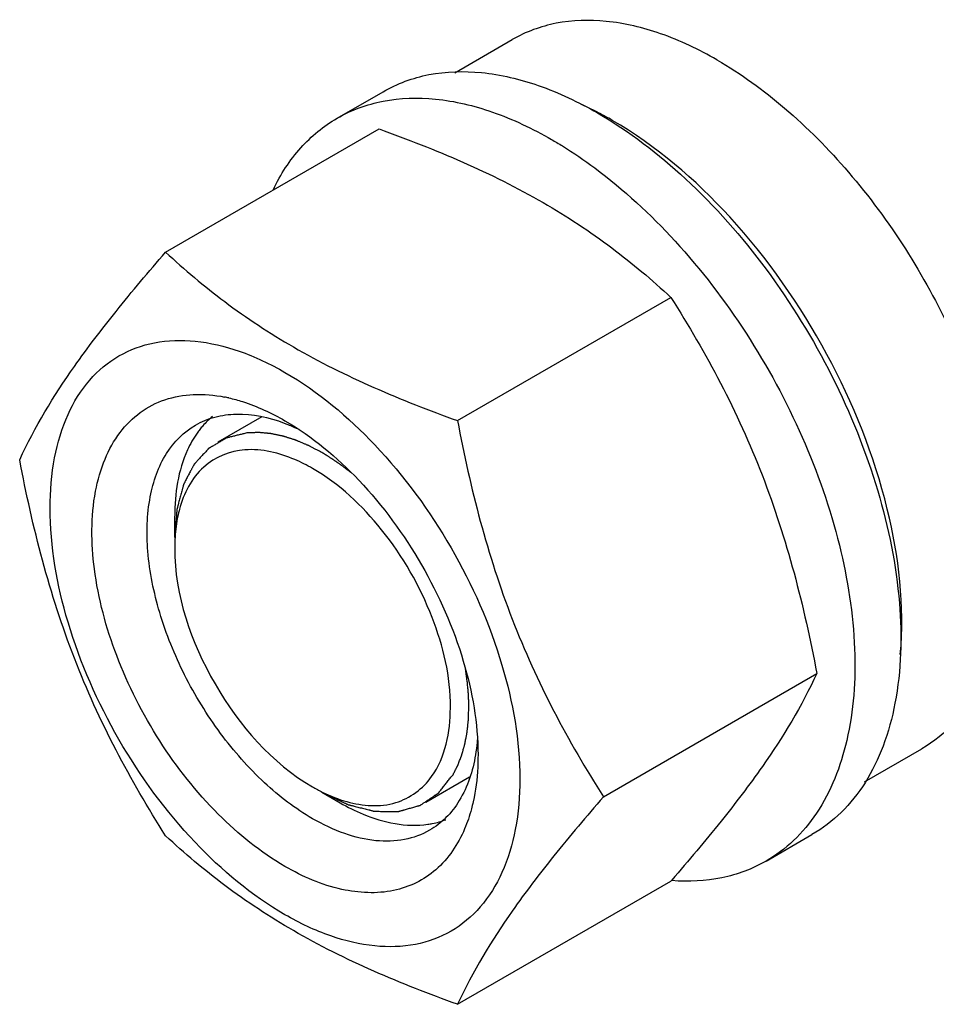
# Model space of a CAD drawing. Units: millimetres. Extents: x 0 to 6000, y -4 to 4243.
# Drawn here: x 4696 to 4766, y 1763 to 1838 of the extents above; entities that cross this region are included whole.
import ezdxf

# ---------------------------------------------------------------- set-up
doc = ezdxf.new("R2010")
doc.units = ezdxf.units.MM
doc.header["$LTSCALE"] = 330
doc.layers.get('0').update_dxf_attribs({"linetype": 'CONTINUOUS'})
doc.layers.add('AXIS', color=7, linetype='CONTINUOUS')

msp = doc.modelspace()

# ---------------------------------------------------------------- linework, layer by layer
at = {"color": 7, "linetype": 'Continuous'}
for p, q in [((4740.169, 1831.265), (4740.127, 1831.287)), ((4706.909, 1820.528), (4723.324, 1830.005)), ((4729.363, 1807.564), (4745.778, 1817.041)), ((4707.606, 1798.576), (4707.606, 1800.21)), ((4740.59, 1778.629), (4757.005, 1788.106)), ((4718.92, 1778.981), (4720.334, 1778.164)), ((4729.363, 1762.657), (4745.778, 1772.134)), ((4745.844, 1772.211), (4745.778, 1772.134))]:
    msp.add_line(p, q, dxfattribs=at)
at = {"color": 2, "linetype": 'Continuous'}
for p, q in [((4714.314, 1807.861), (4710.92, 1805.901)), ((4730.282, 1780.129), (4726.92, 1778.188))]:
    msp.add_line(p, q, dxfattribs=at)
at = {"color": 7, "linetype": 'Continuous'}
for centre, radius, start, end in [((4728.031, 1807.974), 26.265, 62.57714, 65.65617), ((4726.96, 1805.904), 28.596, 59.98573, 62.48791), ((4709.148, 1797.723), 11.88, 77.25784, 78.86135), ((4714.597, 1802.932), 6.416, 129.56538, 138.74336), ((4715.07, 1802.527), 7.039, 141.81163, 144.56069), ((4714.879, 1802.678), 6.795, 138.70067, 141.81293), ((4717.18, 1798.256), 9.537, 164.90602, 168.12101), ((4720.97, 1797.767), 13.365, 176.37344, 180.02739), ((4724.861, 1790.893), 13.288, 239.97168, 243.64213), ((4726.106, 1783.239), 6.806, 278.26529, 281.16201), ((4726.187, 1782.857), 6.416, 281.11196, 290.8064)]:
    msp.add_arc(centre, radius, start, end, dxfattribs=at)
for points, knots in [([(4763.426, 1789.575), (4763.768, 1793.301), (4762.809, 1801.418), (4758.189, 1812.947), (4750.983, 1823.258), (4744.641, 1828.715), (4741.264, 1830.665)], [0, 0, 0, 0, 0.230741, 0.493305, 0.759562, 1, 1, 1, 1]), ([(4723.324, 1830.005), (4727.667, 1828.445), (4733.914, 1825.82), (4741.201, 1821.028), (4744.329, 1818.387), (4745.778, 1817.041)], [0, 0, 0, 0, 0.530465, 0.77271, 1, 1, 1, 1]), ([(4695.683, 1804.556), (4696.847, 1807.073), (4699.225, 1810.982), (4703.193, 1816.161), (4705.612, 1819.031), (4706.909, 1820.528)], [0, 0, 0, 0, 0.425044, 0.696404, 1, 1, 1, 1]), ([(4706.909, 1820.528), (4708.359, 1819.183), (4711.486, 1816.541), (4718.773, 1811.749), (4725.02, 1809.124), (4729.363, 1807.564)], [0, 0, 0, 0, 0.22729, 0.469535, 1, 1, 1, 1]), ([(4745.778, 1817.041), (4747.139, 1814.899), (4749.73, 1810.469), (4754.053, 1800.98), (4756.031, 1793.298), (4757.005, 1788.106)], [0, 0, 0, 0, 0.243857, 0.492414, 1, 1, 1, 1]), ([(4698.024, 1800.842), (4698.024, 1802.137), (4698.22, 1804.599), (4699.217, 1807.981), (4700.897, 1810.727), (4703.229, 1812.688), (4706.093, 1813.727), (4709.311, 1813.809), (4712.74, 1812.982), (4717.655, 1810.639), (4723.507, 1805.707), (4729.175, 1797.965), (4733.046, 1789.188), (4734.157, 1782.942), (4734.157, 1779.981)], [0, 0, 0, 0, 0.060455, 0.114535, 0.163178, 0.208606, 0.254035, 0.302677, 0.356758, 0.417211, 0.555459, 0.708605, 0.861751, 1, 1, 1, 1]), ([(4716.091, 1773.265), (4714.209, 1774.351), (4710.607, 1777.276), (4706.232, 1782.83), (4702.971, 1789.253), (4701.202, 1795.802), (4701.138, 1801.046), (4702.128, 1804.568), (4703.287, 1806.667), (4704.877, 1808.267), (4706.847, 1809.285), (4709.1, 1809.678), (4710.655, 1809.535), (4711.443, 1809.38)], [0, 0, 0, 0, 0.136295, 0.287108, 0.440769, 0.584873, 0.709638, 0.763716, 0.812779, 0.858444, 0.903145, 0.949586, 1, 1, 1, 1]), ([(4711.769, 1809.311), (4712.126, 1809.23), (4713.63, 1808.818), (4715.058, 1808.154), (4716.091, 1807.558)], [0, 0, 0, 0, 0.234954, 1, 1, 1, 1]), ([(4709.212, 1807.224), (4709.674, 1807.491), (4710.696, 1807.909), (4713.033, 1808.218), (4714.854, 1807.817), (4716.022, 1807.378)], [0, 0, 0, 0, 0.22808, 0.466296, 1, 1, 1, 1]), ([(4716.091, 1807.558), (4718.199, 1806.341), (4722.188, 1802.983), (4726.844, 1796.62), (4730.027, 1789.406), (4730.94, 1784.272), (4730.94, 1781.838)], [0, 0, 0, 0, 0.237213, 0.499997, 0.762779, 1, 1, 1, 1]), ([(4729.363, 1807.564), (4730.337, 1802.373), (4732.314, 1794.69), (4736.638, 1785.201), (4739.229, 1780.771), (4740.59, 1778.629)], [0, 0, 0, 0, 0.507586, 0.756143, 1, 1, 1, 1]), ([(4718.212, 1776.939), (4716.88, 1777.708), (4714.293, 1779.698), (4710.983, 1783.464), (4708.258, 1787.897), (4706.344, 1792.633), (4705.393, 1797.295), (4705.493, 1801.526), (4706.681, 1805.039), (4708.313, 1806.705), (4709.212, 1807.224)], [0, 0, 0, 0, 0.128816, 0.270563, 0.417879, 0.562382, 0.696199, 0.813592, 0.913065, 1, 1, 1, 1]), ([(4716.022, 1807.378), (4716.116, 1807.343), (4716.497, 1807.195), (4716.871, 1807.029), (4717.149, 1806.895)], [0, 0, 0, 0, 0.245363, 1, 1, 1, 1]), ([(4709.336, 1806.608), (4709.045, 1806.201), (4707.942, 1804.246), (4707.605, 1801.94), (4707.605, 1800.21)], [0, 0, 0, 0, 0.224425, 1, 1, 1, 1]), ([(4713.009, 1805.312), (4711.867, 1805.229), (4709.44, 1804.247), (4708.297, 1801.945), (4707.972, 1800.739)], [0, 0, 0, 0, 0.478416, 1, 1, 1, 1]), ([(4718.212, 1803.884), (4717.774, 1804.136), (4716.164, 1804.956), (4714.313, 1805.407), (4713.009, 1805.312)], [0, 0, 0, 0, 0.278864, 1, 1, 1, 1]), ([(4706.909, 1775.62), (4705.549, 1777.762), (4702.957, 1782.192), (4698.634, 1791.681), (4696.656, 1799.364), (4695.683, 1804.556)], [0, 0, 0, 0, 0.243857, 0.492414, 1, 1, 1, 1]), ([(4727.372, 1780.173), (4728.435, 1781.663), (4729.277, 1786.093), (4727.652, 1792.767), (4723.971, 1799.207), (4720.263, 1802.7), (4718.212, 1803.884)], [0, 0, 0, 0, 0.199821, 0.458141, 0.741409, 1, 1, 1, 1]), ([(4734.157, 1779.981), (4734.157, 1778.686), (4733.962, 1776.224), (4732.964, 1772.842), (4731.284, 1770.095), (4728.952, 1768.134), (4726.088, 1767.095), (4722.87, 1767.014), (4719.441, 1767.841), (4714.526, 1770.183), (4708.675, 1775.115), (4703.006, 1782.857), (4699.135, 1791.634), (4698.024, 1797.88), (4698.024, 1800.842)], [0, 0, 0, 0, 0.060455, 0.114535, 0.163178, 0.208606, 0.254035, 0.302677, 0.356758, 0.417211, 0.555459, 0.708605, 0.861751, 1, 1, 1, 1]), ([(4707.605, 1797.76), (4707.605, 1794.125), (4710.089, 1786.946), (4715.064, 1781.206), (4718.212, 1779.388)], [0, 0, 0, 0, 0.500028, 1, 1, 1, 1]), ([(4757.005, 1788.106), (4755.846, 1785.601), (4753.482, 1781.711), (4749.539, 1776.555), (4747.134, 1773.7), (4745.844, 1772.211)], [0, 0, 0, 0, 0.425185, 0.696453, 1, 1, 1, 1]), ([(4730.9, 1783.155), (4730.893, 1783.043), (4730.856, 1782.605), (4730.8, 1782.169), (4730.746, 1781.846)], [0, 0, 0, 0, 0.255006, 1, 1, 1, 1]), ([(4730.746, 1781.846), (4730.541, 1780.62), (4729.976, 1778.849), (4728.544, 1776.987), (4727.672, 1776.313), (4727.212, 1776.048)], [0, 0, 0, 0, 0.53357, 0.771831, 1, 1, 1, 1]), ([(4730.94, 1781.838), (4730.94, 1781.522), (4730.911, 1780.312), (4730.761, 1779.104), (4730.566, 1778.232)], [0, 0, 0, 0, 0.261698, 1, 1, 1, 1]), ([(4720.861, 1778.248), (4722.064, 1777.912), (4724.611, 1777.703), (4726.712, 1779.248), (4727.372, 1780.173)], [0, 0, 0, 0, 0.523602, 1, 1, 1, 1]), ([(4720.333, 1778.164), (4720.904, 1777.834), (4722.984, 1776.785), (4725.422, 1776.262), (4727.084, 1776.504)], [0, 0, 0, 0, 0.28189, 1, 1, 1, 1]), ([(4740.59, 1778.629), (4739.293, 1777.132), (4736.873, 1774.262), (4732.906, 1769.083), (4730.528, 1765.174), (4729.363, 1762.657)], [0, 0, 0, 0, 0.303596, 0.574956, 1, 1, 1, 1]), ([(4730.566, 1778.232), (4730.525, 1778.049), (4730.352, 1777.343), (4730.119, 1776.652), (4729.909, 1776.156)], [0, 0, 0, 0, 0.258273, 1, 1, 1, 1]), ([(4727.212, 1776.048), (4726.618, 1775.705), (4725.254, 1775.209), (4722.988, 1775.153), (4720.573, 1775.735), (4719.002, 1776.483), (4718.212, 1776.939)], [0, 0, 0, 0, 0.217774, 0.450961, 0.710205, 1, 1, 1, 1]), ([(4729.909, 1776.156), (4729.409, 1774.976), (4728.315, 1773.332), (4726.215, 1771.934), (4723.778, 1771.108), (4720.151, 1771.299), (4717.452, 1772.479), (4716.091, 1773.265)], [0, 0, 0, 0, 0.237407, 0.349376, 0.462598, 0.708775, 1, 1, 1, 1]), ([(4729.363, 1762.657), (4725.02, 1764.216), (4718.773, 1766.842), (4711.486, 1771.634), (4708.359, 1774.275), (4706.909, 1775.62)], [0, 0, 0, 0, 0.530465, 0.77271, 1, 1, 1, 1])]:
    msp.add_open_spline(points, degree=3, knots=knots, dxfattribs=at)
at = {"color": 2, "linetype": 'Continuous'}
for points, knots in [([(4713.154, 1806.614), (4713.056, 1806.589), (4712.859, 1806.541), (4712.613, 1806.48), (4712.417, 1806.431), (4712.269, 1806.395), (4712.122, 1806.358), (4711.974, 1806.322), (4711.852, 1806.291), (4711.766, 1806.27), (4711.716, 1806.258), (4711.68, 1806.249), (4711.643, 1806.24), (4711.615, 1806.233), (4711.597, 1806.228), (4711.589, 1806.226), (4711.583, 1806.225), (4711.577, 1806.222), (4711.568, 1806.217), (4711.555, 1806.209), (4711.534, 1806.196), (4711.507, 1806.181), (4711.465, 1806.155), (4711.411, 1806.124), (4711.348, 1806.086), (4711.263, 1806.036), (4711.157, 1805.974), (4711.029, 1805.898), (4710.902, 1805.823), (4710.775, 1805.748), (4710.647, 1805.672), (4710.541, 1805.61), (4710.456, 1805.559), (4710.393, 1805.522), (4710.339, 1805.49), (4710.297, 1805.465), (4710.27, 1805.45), (4710.249, 1805.437), (4710.236, 1805.429), (4710.227, 1805.424), (4710.221, 1805.42), (4710.217, 1805.415), (4710.212, 1805.41), (4710.203, 1805.4), (4710.192, 1805.388), (4710.174, 1805.369), (4710.152, 1805.345), (4710.126, 1805.316), (4710.091, 1805.278), (4710.029, 1805.211), (4709.942, 1805.116), (4709.836, 1805.002), (4709.731, 1804.887), (4709.625, 1804.772), (4709.52, 1804.658), (4709.432, 1804.563), (4709.362, 1804.486), (4709.309, 1804.429), (4709.256, 1804.372), (4709.212, 1804.324), (4709.177, 1804.286), (4709.155, 1804.262), (4709.138, 1804.243), (4709.125, 1804.228), (4709.114, 1804.217), (4709.106, 1804.208), (4709.102, 1804.203), (4709.098, 1804.2), (4709.096, 1804.195), (4709.093, 1804.189), (4709.087, 1804.179), (4709.079, 1804.163), (4709.07, 1804.145), (4709.057, 1804.121), (4709.041, 1804.09), (4709.016, 1804.042), (4708.984, 1803.981), (4708.946, 1803.908), (4708.908, 1803.835), (4708.857, 1803.738), (4708.794, 1803.616), (4708.717, 1803.471), (4708.641, 1803.325), (4708.565, 1803.179), (4708.489, 1803.033), (4708.425, 1802.911), (4708.381, 1802.826), (4708.356, 1802.778), (4708.336, 1802.741), (4708.317, 1802.705), (4708.303, 1802.677), (4708.294, 1802.659), (4708.29, 1802.652), (4708.286, 1802.646), (4708.284, 1802.639), (4708.281, 1802.625), (4708.276, 1802.607), (4708.268, 1802.577), (4708.258, 1802.54), (4708.242, 1802.48), (4708.222, 1802.406), (4708.198, 1802.316), (4708.166, 1802.197), (4708.127, 1802.048), (4708.079, 1801.87), (4708.031, 1801.691), (4707.983, 1801.512), (4707.936, 1801.334), (4707.896, 1801.185), (4707.864, 1801.066), (4707.84, 1800.976), (4707.82, 1800.902), (4707.804, 1800.842), (4707.794, 1800.805), (4707.786, 1800.775), (4707.782, 1800.757), (4707.778, 1800.744), (4707.776, 1800.736), (4707.776, 1800.727), (4707.775, 1800.717), (4707.773, 1800.692), (4707.77, 1800.654), (4707.766, 1800.603), (4707.762, 1800.552), (4707.757, 1800.485), (4707.747, 1800.366), (4707.734, 1800.198), (4707.718, 1799.995), (4707.702, 1799.792), (4707.686, 1799.59), (4707.665, 1799.32), (4707.638, 1798.982), (4707.617, 1798.712), (4707.606, 1798.576)], [0, 0, 0, 0, 0.03125, 0.0625, 0.078125, 0.09375, 0.109375, 0.125, 0.140625, 0.148438, 0.152344, 0.15625, 0.160156, 0.164062, 0.165039, 0.166016, 0.166504, 0.166992, 0.167969, 0.169922, 0.171875, 0.175781, 0.179688, 0.1875, 0.195312, 0.203125, 0.21875, 0.234375, 0.25, 0.265625, 0.28125, 0.296875, 0.304688, 0.3125, 0.320312, 0.324219, 0.328125, 0.330078, 0.332031, 0.333008, 0.333496, 0.333984, 0.334961, 0.335938, 0.337891, 0.339844, 0.34375, 0.347656, 0.351562, 0.359375, 0.375, 0.390625, 0.40625, 0.421875, 0.4375, 0.453125, 0.460938, 0.46875, 0.476562, 0.484375, 0.488281, 0.492188, 0.494141, 0.496094, 0.498047, 0.499023, 0.499512, 0.5, 0.500488, 0.500977, 0.501953, 0.503906, 0.505859, 0.507812, 0.511719, 0.515625, 0.523438, 0.53125, 0.539062, 0.546875, 0.5625, 0.578125, 0.59375, 0.609375, 0.625, 0.640625, 0.648438, 0.652344, 0.65625, 0.660156, 0.664062, 0.665039, 0.666016, 0.666504, 0.666992, 0.667969, 0.669922, 0.671875, 0.675781, 0.679688, 0.6875, 0.695312, 0.703125, 0.71875, 0.734375, 0.75, 0.765625, 0.78125, 0.796875, 0.804688, 0.8125, 0.820312, 0.824219, 0.828125, 0.830078, 0.832031, 0.833008, 0.833496, 0.833984, 0.834961, 0.835938, 0.839844, 0.84375, 0.847656, 0.851562, 0.859375, 0.875, 0.890625, 0.90625, 0.921875, 0.9375, 0.96875, 1, 1, 1, 1]), ([(4718.92, 1805.109), (4718.796, 1805.174), (4718.612, 1805.271), (4718.396, 1805.385), (4718.273, 1805.45), (4718.18, 1805.498), (4718.088, 1805.547), (4718.018, 1805.584), (4717.972, 1805.608), (4717.953, 1805.618), (4717.938, 1805.626), (4717.922, 1805.633), (4717.894, 1805.645), (4717.854, 1805.662), (4717.791, 1805.689), (4717.711, 1805.722), (4717.584, 1805.776), (4717.425, 1805.844), (4717.266, 1805.911), (4717.139, 1805.965), (4717.059, 1805.998), (4716.996, 1806.025), (4716.956, 1806.042), (4716.928, 1806.054), (4716.912, 1806.06), (4716.897, 1806.065), (4716.879, 1806.071), (4716.849, 1806.08), (4716.811, 1806.092), (4716.751, 1806.111), (4716.676, 1806.135), (4716.585, 1806.164), (4716.495, 1806.192), (4716.405, 1806.221), (4716.314, 1806.25), (4716.224, 1806.278), (4716.149, 1806.302), (4716.089, 1806.321), (4716.044, 1806.336), (4716.006, 1806.348), (4715.98, 1806.356), (4715.965, 1806.361), (4715.953, 1806.365), (4715.942, 1806.367), (4715.927, 1806.37), (4715.9, 1806.375), (4715.862, 1806.383), (4715.816, 1806.393), (4715.755, 1806.405), (4715.678, 1806.421), (4715.587, 1806.44), (4715.495, 1806.459), (4715.404, 1806.478), (4715.312, 1806.497), (4715.22, 1806.516), (4715.144, 1806.531), (4715.083, 1806.544), (4715.045, 1806.552), (4715.014, 1806.558), (4714.995, 1806.562), (4714.98, 1806.566), (4714.965, 1806.567), (4714.941, 1806.569), (4714.905, 1806.573), (4714.848, 1806.578), (4714.777, 1806.584), (4714.664, 1806.594), (4714.521, 1806.607), (4714.379, 1806.62), (4714.266, 1806.63), (4714.195, 1806.636), (4714.138, 1806.641), (4714.102, 1806.644), (4714.078, 1806.647), (4714.063, 1806.648), (4714.049, 1806.647), (4714.031, 1806.646), (4713.988, 1806.645), (4713.924, 1806.642), (4713.839, 1806.639), (4713.753, 1806.636), (4713.639, 1806.632), (4713.439, 1806.624), (4713.268, 1806.618), (4713.154, 1806.614)], [0, 0, 0, 0, 0.0625, 0.09375, 0.109375, 0.125, 0.140625, 0.15625, 0.160156, 0.164062, 0.166016, 0.167969, 0.171875, 0.179688, 0.1875, 0.203125, 0.21875, 0.25, 0.28125, 0.296875, 0.3125, 0.320312, 0.328125, 0.332031, 0.333984, 0.335938, 0.339844, 0.34375, 0.351562, 0.359375, 0.375, 0.390625, 0.40625, 0.421875, 0.4375, 0.453125, 0.46875, 0.476562, 0.484375, 0.492188, 0.496094, 0.498047, 0.5, 0.501953, 0.503906, 0.507812, 0.515625, 0.523438, 0.53125, 0.546875, 0.5625, 0.578125, 0.59375, 0.609375, 0.625, 0.640625, 0.648438, 0.65625, 0.660156, 0.664062, 0.666016, 0.667969, 0.671875, 0.679688, 0.6875, 0.703125, 0.71875, 0.75, 0.78125, 0.796875, 0.8125, 0.820312, 0.828125, 0.832031, 0.833984, 0.835938, 0.839844, 0.84375, 0.859375, 0.875, 0.890625, 0.90625, 0.9375, 1, 1, 1, 1]), ([(4721.148, 1803.567), (4721.104, 1803.601), (4721.016, 1803.67), (4720.907, 1803.757), (4720.831, 1803.817), (4720.787, 1803.851), (4720.743, 1803.884), (4720.688, 1803.926), (4720.622, 1803.975), (4720.556, 1804.025), (4720.507, 1804.062), (4720.474, 1804.087), (4720.46, 1804.097), (4720.45, 1804.105), (4720.438, 1804.114), (4720.416, 1804.13), (4720.385, 1804.151), (4720.336, 1804.186), (4720.275, 1804.23), (4720.214, 1804.274), (4720.165, 1804.309), (4720.128, 1804.335), (4720.097, 1804.357), (4720.076, 1804.372), (4720.064, 1804.381), (4720.054, 1804.388), (4720.046, 1804.393), (4720.035, 1804.401), (4720.016, 1804.414), (4719.988, 1804.433), (4719.955, 1804.455), (4719.911, 1804.485), (4719.855, 1804.522), (4719.8, 1804.56), (4719.756, 1804.589), (4719.728, 1804.608), (4719.706, 1804.623), (4719.688, 1804.635), (4719.669, 1804.647), (4719.633, 1804.67), (4719.577, 1804.705), (4719.503, 1804.752), (4719.429, 1804.8), (4719.368, 1804.839), (4719.324, 1804.866), (4719.3, 1804.882), (4719.276, 1804.896), (4719.246, 1804.914), (4719.173, 1804.957), (4719.065, 1805.022), (4718.968, 1805.08), (4718.92, 1805.109)], [0, 0, 0, 0, 0.0625, 0.125, 0.15625, 0.171875, 0.1875, 0.21875, 0.25, 0.28125, 0.3125, 0.320312, 0.328125, 0.332031, 0.335938, 0.34375, 0.359375, 0.375, 0.40625, 0.4375, 0.453125, 0.46875, 0.484375, 0.492188, 0.496094, 0.5, 0.503906, 0.507812, 0.515625, 0.53125, 0.546875, 0.5625, 0.59375, 0.625, 0.640625, 0.65625, 0.664062, 0.671875, 0.679688, 0.6875, 0.71875, 0.75, 0.78125, 0.8125, 0.828125, 0.835938, 0.84375, 0.859375, 0.875, 0.9375, 1, 1, 1, 1]), ([(4730.233, 1785.513), (4730.233, 1785.57), (4730.231, 1785.685), (4730.229, 1785.829), (4730.227, 1785.93), (4730.226, 1785.987), (4730.223, 1786.046), (4730.22, 1786.119), (4730.216, 1786.206), (4730.212, 1786.294), (4730.209, 1786.367), (4730.207, 1786.425), (4730.203, 1786.484), (4730.195, 1786.588), (4730.187, 1786.707), (4730.179, 1786.81), (4730.175, 1786.87), (4730.172, 1786.914), (4730.167, 1786.959), (4730.161, 1787.019), (4730.15, 1787.124), (4730.138, 1787.244), (4730.128, 1787.349), (4730.122, 1787.41), (4730.11, 1787.501), (4730.096, 1787.607), (4730.081, 1787.729), (4730.072, 1787.797), (4730.066, 1787.843), (4730.064, 1787.862), (4730.062, 1787.877), (4730.06, 1787.893), (4730.055, 1787.922), (4730.049, 1787.964), (4730.038, 1788.03), (4730.026, 1788.113), (4730.005, 1788.246), (4729.99, 1788.346), (4729.979, 1788.413)], [0, 0, 0, 0, 0.0625, 0.125, 0.15625, 0.171875, 0.1875, 0.21875, 0.25, 0.28125, 0.3125, 0.328125, 0.34375, 0.375, 0.4375, 0.46875, 0.484375, 0.5, 0.515625, 0.53125, 0.5625, 0.625, 0.65625, 0.671875, 0.6875, 0.75, 0.78125, 0.8125, 0.820312, 0.828125, 0.832031, 0.835938, 0.84375, 0.859375, 0.875, 0.90625, 0.9375, 1, 1, 1, 1]), ([(4729.017, 1780.323), (4729.063, 1780.411), (4729.13, 1780.543), (4729.21, 1780.696), (4729.255, 1780.784), (4729.289, 1780.85), (4729.323, 1780.916), (4729.348, 1780.966), (4729.365, 1780.998), (4729.372, 1781.012), (4729.378, 1781.023), (4729.383, 1781.035), (4729.391, 1781.056), (4729.403, 1781.086), (4729.421, 1781.134), (4729.445, 1781.194), (4729.482, 1781.29), (4729.529, 1781.41), (4729.576, 1781.53), (4729.614, 1781.626), (4729.637, 1781.686), (4729.656, 1781.734), (4729.667, 1781.764), (4729.676, 1781.785), (4729.68, 1781.797), (4729.684, 1781.811), (4729.689, 1781.828), (4729.7, 1781.869), (4729.718, 1781.929), (4729.741, 1782.011), (4729.764, 1782.092), (4729.794, 1782.201), (4729.825, 1782.309), (4729.856, 1782.417), (4729.879, 1782.499), (4729.898, 1782.567), (4729.912, 1782.614), (4729.919, 1782.641), (4729.926, 1782.661), (4729.929, 1782.682), (4729.934, 1782.71), (4729.943, 1782.758), (4729.957, 1782.828), (4729.973, 1782.911), (4729.994, 1783.021), (4730.015, 1783.132), (4730.036, 1783.243), (4730.052, 1783.326), (4730.068, 1783.409), (4730.079, 1783.472), (4730.087, 1783.513), (4730.091, 1783.534), (4730.095, 1783.555), (4730.098, 1783.584), (4730.102, 1783.621), (4730.108, 1783.679), (4730.116, 1783.753), (4730.129, 1783.87), (4730.145, 1784.016), (4730.161, 1784.162), (4730.174, 1784.279), (4730.182, 1784.353), (4730.189, 1784.411), (4730.193, 1784.448), (4730.196, 1784.473), (4730.197, 1784.488), (4730.198, 1784.504), (4730.198, 1784.524), (4730.2, 1784.573), (4730.203, 1784.645), (4730.206, 1784.741), (4730.209, 1784.838), (4730.214, 1784.966), (4730.222, 1785.191), (4730.229, 1785.384), (4730.233, 1785.513)], [0, 0, 0, 0, 0.0625, 0.09375, 0.109375, 0.125, 0.140625, 0.15625, 0.160156, 0.164062, 0.166016, 0.167969, 0.171875, 0.179688, 0.1875, 0.203125, 0.21875, 0.25, 0.28125, 0.296875, 0.3125, 0.320312, 0.328125, 0.332031, 0.333984, 0.335938, 0.339844, 0.34375, 0.359375, 0.375, 0.390625, 0.40625, 0.4375, 0.453125, 0.46875, 0.484375, 0.492188, 0.496094, 0.5, 0.503906, 0.507812, 0.515625, 0.53125, 0.546875, 0.5625, 0.59375, 0.609375, 0.625, 0.640625, 0.65625, 0.660156, 0.664062, 0.667969, 0.671875, 0.679688, 0.6875, 0.703125, 0.71875, 0.75, 0.78125, 0.796875, 0.8125, 0.820312, 0.828125, 0.832031, 0.833984, 0.835938, 0.839844, 0.84375, 0.859375, 0.875, 0.890625, 0.90625, 0.9375, 1, 1, 1, 1]), ([(4718.92, 1778.981), (4719.047, 1778.92), (4719.303, 1778.8), (4719.622, 1778.649), (4719.877, 1778.528), (4720.069, 1778.438), (4720.26, 1778.348), (4720.451, 1778.257), (4720.611, 1778.182), (4720.723, 1778.129), (4720.787, 1778.099), (4720.834, 1778.076), (4720.882, 1778.054), (4720.918, 1778.037), (4720.942, 1778.025), (4720.952, 1778.021), (4720.96, 1778.017), (4720.968, 1778.014), (4720.982, 1778.011), (4721.001, 1778.006), (4721.033, 1777.998), (4721.072, 1777.988), (4721.135, 1777.972), (4721.214, 1777.953), (4721.308, 1777.929), (4721.434, 1777.897), (4721.591, 1777.857), (4721.779, 1777.809), (4721.968, 1777.762), (4722.157, 1777.714), (4722.345, 1777.666), (4722.503, 1777.627), (4722.628, 1777.595), (4722.723, 1777.571), (4722.801, 1777.551), (4722.864, 1777.535), (4722.903, 1777.525), (4722.935, 1777.517), (4722.955, 1777.513), (4722.968, 1777.509), (4722.976, 1777.507), (4722.983, 1777.508), (4722.992, 1777.507), (4723.007, 1777.507), (4723.025, 1777.507), (4723.053, 1777.507), (4723.089, 1777.506), (4723.132, 1777.506), (4723.19, 1777.506), (4723.29, 1777.505), (4723.434, 1777.503), (4723.607, 1777.502), (4723.779, 1777.5), (4723.952, 1777.499), (4724.124, 1777.497), (4724.268, 1777.496), (4724.383, 1777.495), (4724.469, 1777.494), (4724.556, 1777.493), (4724.627, 1777.492), (4724.685, 1777.492), (4724.721, 1777.492), (4724.75, 1777.491), (4724.771, 1777.491), (4724.789, 1777.491), (4724.802, 1777.491), (4724.809, 1777.491), (4724.814, 1777.49), (4724.819, 1777.492), (4724.826, 1777.494), (4724.837, 1777.497), (4724.854, 1777.502), (4724.873, 1777.507), (4724.899, 1777.515), (4724.932, 1777.524), (4724.984, 1777.539), (4725.05, 1777.557), (4725.129, 1777.58), (4725.207, 1777.602), (4725.312, 1777.632), (4725.443, 1777.669), (4725.6, 1777.713), (4725.757, 1777.758), (4725.914, 1777.802), (4726.071, 1777.847), (4726.202, 1777.884), (4726.294, 1777.91), (4726.346, 1777.925), (4726.385, 1777.936), (4726.418, 1777.945), (4726.444, 1777.953), (4726.461, 1777.957), (4726.474, 1777.961), (4726.482, 1777.963), (4726.489, 1777.965), (4726.494, 1777.968), (4726.504, 1777.975), (4726.518, 1777.984), (4726.54, 1777.999), (4726.568, 1778.018), (4726.612, 1778.048), (4726.667, 1778.085), (4726.734, 1778.13), (4726.822, 1778.189), (4726.933, 1778.264), (4727.066, 1778.354), (4727.199, 1778.443), (4727.332, 1778.533), (4727.465, 1778.622), (4727.575, 1778.697), (4727.664, 1778.757), (4727.73, 1778.801), (4727.786, 1778.839), (4727.83, 1778.869), (4727.858, 1778.887), (4727.88, 1778.902), (4727.894, 1778.912), (4727.903, 1778.918), (4727.909, 1778.922), (4727.913, 1778.928), (4727.918, 1778.935), (4727.927, 1778.946), (4727.938, 1778.959), (4727.955, 1778.981), (4727.977, 1779.008), (4728.003, 1779.041), (4728.038, 1779.085), (4728.098, 1779.162), (4728.185, 1779.271), (4728.289, 1779.403), (4728.393, 1779.534), (4728.497, 1779.666), (4728.636, 1779.841), (4728.809, 1780.06), (4728.948, 1780.235), (4729.017, 1780.323)], [0, 0, 0, 0, 0.03125, 0.0625, 0.078125, 0.09375, 0.109375, 0.125, 0.140625, 0.148438, 0.152344, 0.15625, 0.160156, 0.164062, 0.165039, 0.166016, 0.166504, 0.166992, 0.167969, 0.169922, 0.171875, 0.175781, 0.179688, 0.1875, 0.195312, 0.203125, 0.21875, 0.234375, 0.25, 0.265625, 0.28125, 0.296875, 0.304688, 0.3125, 0.320312, 0.324219, 0.328125, 0.330078, 0.332031, 0.333008, 0.333496, 0.333984, 0.334961, 0.335938, 0.337891, 0.339844, 0.34375, 0.347656, 0.351562, 0.359375, 0.375, 0.390625, 0.40625, 0.421875, 0.4375, 0.453125, 0.460938, 0.46875, 0.476562, 0.484375, 0.488281, 0.492188, 0.494141, 0.496094, 0.498047, 0.499023, 0.499512, 0.5, 0.500488, 0.500977, 0.501953, 0.503906, 0.505859, 0.507812, 0.511719, 0.515625, 0.523438, 0.53125, 0.539062, 0.546875, 0.5625, 0.578125, 0.59375, 0.609375, 0.625, 0.640625, 0.648438, 0.652344, 0.65625, 0.660156, 0.662109, 0.664062, 0.665039, 0.666016, 0.666504, 0.666992, 0.667969, 0.669922, 0.671875, 0.675781, 0.679688, 0.6875, 0.695312, 0.703125, 0.71875, 0.734375, 0.75, 0.765625, 0.78125, 0.796875, 0.804688, 0.8125, 0.820312, 0.824219, 0.828125, 0.830078, 0.832031, 0.833008, 0.833496, 0.833984, 0.834961, 0.835938, 0.837891, 0.839844, 0.84375, 0.847656, 0.851562, 0.859375, 0.875, 0.890625, 0.90625, 0.921875, 0.9375, 0.96875, 1, 1, 1, 1])]:
    msp.add_open_spline(points, degree=3, knots=knots, dxfattribs=at)
at = {"color": 7, "linetype": 'Continuous'}
for points in [[(4707.847, 1800.219), (4707.735, 1799.69), (4707.667, 1799.151), (4707.632, 1798.612)], [(4718.962, 1778.986), (4719.571, 1778.685), (4720.207, 1778.431), (4720.861, 1778.248)]]:
    msp.add_open_spline(points, degree=3, dxfattribs=at)
at = {"layer": 'AXIS', "color": 7, "linetype": 'Continuous'}
for p, q in [((4729.16, 1834.33), (4733.575, 1836.879)), ((4720.097, 1830.829), (4723.632, 1832.87)), ((4760.66, 1779.77), (4765.074, 1782.319)), ((4753.097, 1773.671), (4756.632, 1775.713)), ((4745.854, 1772.172), (4745.803, 1772.176))]:
    msp.add_line(p, q, dxfattribs=at)
for points, knots in [([(4749.324, 1835.319), (4747.942, 1836.117), (4745.193, 1837.426), (4740.966, 1838.445), (4737.001, 1838.346), (4734.614, 1837.478), (4733.575, 1836.879)], [0, 0, 0, 0, 0.289799, 0.549047, 0.782226, 1, 1, 1, 1]), ([(4749.324, 1835.319), (4751.168, 1834.254), (4754.79, 1831.618), (4761.363, 1824.953), (4765.29, 1818.762), (4767.341, 1814.321)], [0, 0, 0, 0, 0.227982, 0.476286, 1, 1, 1, 1]), ([(4723.632, 1832.87), (4724.721, 1833.499), (4727.222, 1834.407), (4731.376, 1834.511), (4735.804, 1833.444), (4738.684, 1832.072), (4740.132, 1831.236)], [0, 0, 0, 0, 0.217773, 0.450954, 0.710194, 1, 1, 1, 1]), ([(4720.097, 1830.829), (4721.185, 1831.458), (4723.686, 1832.366), (4727.84, 1832.47), (4732.268, 1831.402), (4735.148, 1830.031), (4736.597, 1829.195)], [0, 0, 0, 0, 0.217773, 0.450954, 0.710194, 1, 1, 1, 1]), ([(4740.132, 1831.236), (4742.575, 1829.826), (4747.316, 1826.177), (4753.386, 1819.273), (4758.381, 1811.147), (4761.891, 1802.462), (4763.633, 1793.923), (4763.476, 1787.195), (4762.231, 1782.58), (4760.844, 1779.71), (4758.988, 1777.363), (4757.446, 1776.182), (4756.632, 1775.713)], [0, 0, 0, 0, 0.128679, 0.270272, 0.417428, 0.561774, 0.695445, 0.812711, 0.864676, 0.91251, 0.95714, 1, 1, 1, 1]), ([(4715.2, 1825.354), (4715.754, 1826.505), (4717.11, 1828.621), (4719.058, 1830.23), (4720.097, 1830.829)], [0, 0, 0, 0, 0.515734, 1, 1, 1, 1]), ([(4736.597, 1829.195), (4736.877, 1829.033), (4738.015, 1828.352), (4739.112, 1827.602), (4739.917, 1827.003)], [0, 0, 0, 0, 0.243692, 1, 1, 1, 1]), ([(4739.917, 1827.003), (4742.155, 1825.34), (4746.417, 1821.391), (4751.786, 1814.374), (4756.059, 1806.476), (4758.925, 1798.273), (4760.174, 1790.342), (4759.715, 1783.223), (4757.763, 1778.165), (4755.312, 1775.205), (4753.86, 1774.113), (4753.097, 1773.672)], [0, 0, 0, 0, 0.135389, 0.280206, 0.427427, 0.569647, 0.700267, 0.814829, 0.912753, 0.957161, 1, 1, 1, 1]), ([(4767.341, 1814.321), (4768.832, 1811.091), (4771.057, 1804.698), (4771.9, 1796.523), (4771.04, 1790.763), (4769.736, 1787.185), (4767.765, 1784.28), (4766.008, 1782.858), (4765.074, 1782.319)], [0, 0, 0, 0, 0.3075, 0.58049, 0.700095, 0.808174, 0.906801, 1, 1, 1, 1]), ([(4753.097, 1773.672), (4752.051, 1773.068), (4749.666, 1772.182), (4747.137, 1772.072), (4745.854, 1772.172)], [0, 0, 0, 0, 0.484082, 1, 1, 1, 1])]:
    msp.add_open_spline(points, degree=3, knots=knots, dxfattribs=at)

doc.saveas('drawing.dxf')
